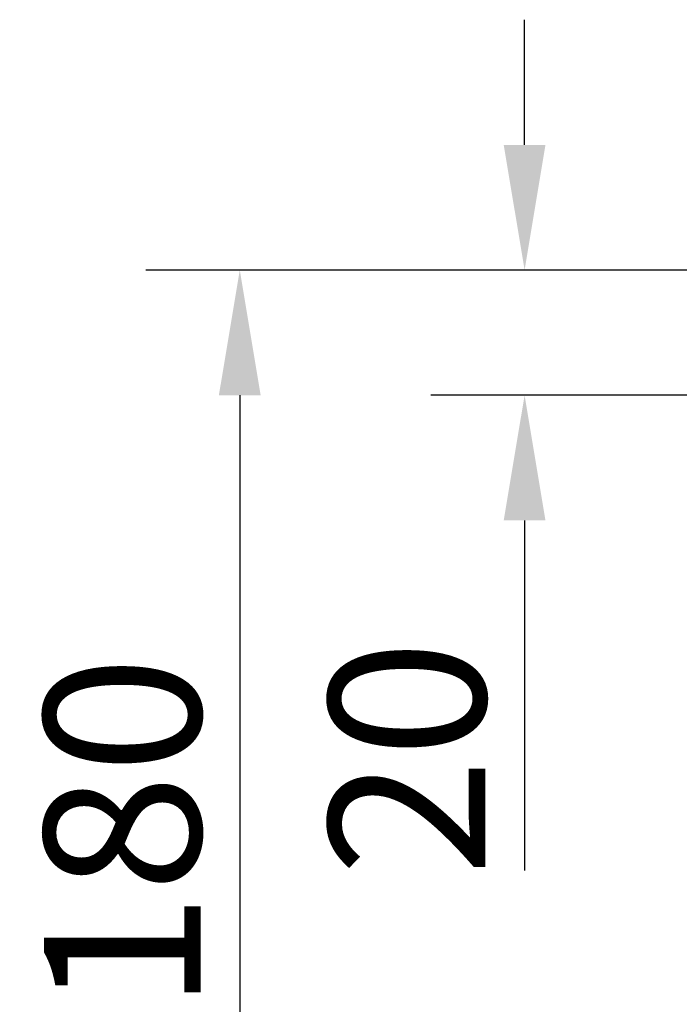
# Model space of a CAD drawing. Units: millimetres. Extents: x 426 to 3228, y 2257 to 4238.
# Drawn here: x 2474 to 2579, y 3319 to 3476 of the extents above; entities that cross this region are included whole.
import ezdxf

# ---------------------------------------------------------------- set-up
doc = ezdxf.new("R2010")
doc.units = ezdxf.units.MM
doc.layers.add('标注层', color=7, linetype='Continuous', lineweight=25)
doc.styles.get("Standard").update_dxf_attribs({"font": 'gbenor.shx', "bigfont": 'gbcbig.shx'})
doc.dimstyles.get("Standard").update_dxf_attribs({"dimscale": 10, "dimtxt": 2.5, "dimasz": 2, "dimexe": 1.5, "dimexo": 0.5, "dimtad": 1, "dimdsep": 46, "dimtxsty": 'Standard', "dimcen": 0.09, "dimadec": 0, "dimazin": 0, "dimtp": 0.01, "dimtm": 0.01, "dimtfac": 1, "dimtofl": 0, "dimtmove": 0, "dimatfit": 3, "dimfxl": 1, "dimtolj": 1, "dimlwd": 25, "dimlwe": 25, "dimarcsym": 0})

# ---------------------------------------------------------------- blocks, each defined once
blk = doc.blocks.new('*D45')
at = {"layer": 'Defpoints', "color": 0, "transparency": 16777216}
for p in [(2612.26, 3435.88), (2508.9, 3255.88), (2612.26, 3255.88)]:
    blk.add_point(p, dxfattribs=at)
at = {"layer": '标注层', "color": 0, "lineweight": 25, "transparency": 16777216}
for p, q in [((2607.26, 3435.88), (2493.9, 3435.88)), ((2508.9, 3415.88), (2508.9, 3275.88)), ((2607.26, 3255.88), (2493.9, 3255.88))]:
    blk.add_line(p, q, dxfattribs=at)
at = {"layer": '标注层', "color": 0, "transparency": 16777216}
for points in [[(2505.56, 3415.88), (2512.23, 3415.88), (2508.9, 3435.88)], [(2505.56, 3275.88), (2512.23, 3275.88), (2508.9, 3255.88)]]:
    blk.add_solid(points, dxfattribs=at)
at = {"layer": '标注层', "color": 0, "transparency": 16777216, "insert": (2490.15, 3345.88), "char_height": 25, "attachment_point": 5, "rotation": 90}
blk.add_mtext('\\A1;180', dxfattribs=at)
blk = doc.blocks.new('*D52')
at = {"layer": 'Defpoints', "color": 0, "transparency": 16777216}
for p in [(2627.26, 3435.88), (2554.4, 3415.88), (2627.26, 3415.88)]:
    blk.add_point(p, dxfattribs=at)
at = {"layer": '标注层', "color": 0, "lineweight": 25, "transparency": 16777216}
for p, q in [((2554.4, 3455.88), (2554.4, 3475.88)), ((2622.26, 3435.88), (2539.4, 3435.88)), ((2622.26, 3415.88), (2539.4, 3415.88)), ((2554.4, 3395.88), (2554.4, 3339.92))]:
    blk.add_line(p, q, dxfattribs=at)
at = {"layer": '标注层', "color": 0, "transparency": 16777216}
for points in [[(2551.06, 3455.88), (2557.73, 3455.88), (2554.4, 3435.88)], [(2551.06, 3395.88), (2557.73, 3395.88), (2554.4, 3415.88)]]:
    blk.add_solid(points, dxfattribs=at)
at = {"layer": '标注层', "color": 0, "transparency": 16777216, "insert": (2535.65, 3357.9), "char_height": 25, "attachment_point": 5, "rotation": 90}
blk.add_mtext('\\A1;20', dxfattribs=at)

msp = doc.modelspace()

# ---------------------------------------------------------------- dimensions: what is measured, and where the dimension line sits
at = {"layer": '标注层', "color": 3}
dim = msp.add_linear_dim(base=(2554.397, 3415.882), p1=(2627.264, 3435.882), p2=(2627.264, 3415.882), angle=90, dimstyle='Standard', dxfattribs=at)
dim.commit()
dim.dimension.update_dxf_attribs({"geometry": '*D52', "text_midpoint": (2535.647, 3357.901)})
dim = msp.add_linear_dim(base=(2508.897, 3255.882), p1=(2612.264, 3435.882), p2=(2612.264, 3255.882), angle=90, dimstyle='Standard', dxfattribs=at)
dim.commit()
dim.dimension.update_dxf_attribs({"geometry": '*D45', "text_midpoint": (2508.897, 3345.882), "dimtype": 160})

doc.saveas('drawing.dxf')
